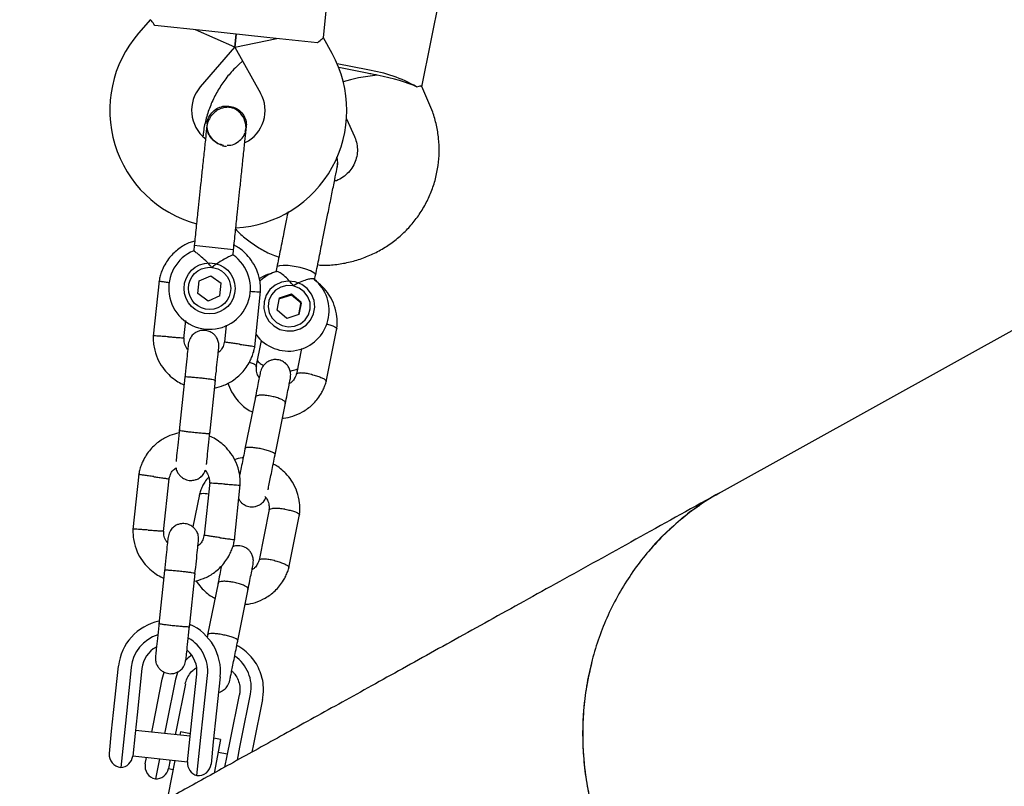
# Model space of a CAD drawing. Units: millimetres. Extents: x -5470 to 5352, y -3372 to 8659.
# Drawn here: x 1779 to 1971, y 4374 to 4524 of the extents above; entities that cross this region are included whole.
import ezdxf

# ---------------------------------------------------------------- set-up
doc = ezdxf.new("R2010")
doc.units = ezdxf.units.MM
doc.layers.add('Toestel 2D', color=7, linetype='Continuous', lineweight=20)

# ---------------------------------------------------------------- blocks, each defined once
blk = doc.blocks.new('BG-9402-RB')
at = {"layer": 'Toestel 2D', "linetype": 'Continuous', "lineweight": 25}
for p, q in [((1837.98, 4520.61), (1841, 4549.39)), ((1857.24, 4511.02), (1862.77, 4538.61)), ((1804.16, 4524.19), (1801.84, 4521.53)), ((1814.99, 4521.96), (1805.05, 4523)), ((1820.69, 4518.82), (1813, 4522.17)), ((1826.92, 4520.7), (1814.99, 4521.96)), ((1820.69, 4518.82), (1820.96, 4521.33)), ((1820.96, 4521.33), (1820.69, 4518.82)), ((1820.69, 4518.82), (1828.91, 4520.5)), ((1836.86, 4519.66), (1826.92, 4520.7)), ((1839.69, 4517.55), (1837.98, 4520.64)), ((1813.92, 4511.03), (1820.69, 4518.82)), ((1820.69, 4518.82), (1825.7, 4509.79)), ((1822.2, 4516.11), (1821.42, 4515.39)), ((1846.69, 4514.34), (1840.68, 4515.54)), ((1846.56, 4513.71), (1840.98, 4514.83)), ((2061.56, 4512.59), (1915.77, 4431.78)), ((1858.64, 4507.93), (1857.22, 4511.08)), ((1842.52, 4504.75), (1844.06, 4501.34)), ((1815.23, 4503.82), (1815.23, 4503.83)), ((1815.23, 4503.82), (1815.23, 4503.83)), ((1822.72, 4502.3), (1822.91, 4503.01)), ((1822.92, 4503.02), (1822.92, 4503.01)), ((1822.92, 4503.02), (1822.92, 4503.01)), ((1812.72, 4479.97), (1812.62, 4478.95)), ((1813.85, 4479.85), (1812.72, 4479.97)), ((1820.41, 4479.16), (1813.85, 4479.85)), ((1820.31, 4478.17), (1820.41, 4479.16)), ((1813.71, 4473.07), (1815.99, 4474.09)), ((1815.99, 4474.09), (1818.01, 4472.62)), ((1828.89, 4475.75), (1828.69, 4474.77)), ((1836.28, 4473.28), (1836.47, 4474.23)), ((1805.84, 4473.07), (1804.7, 4462.28)), ((1813.45, 4470.59), (1813.71, 4473.07)), ((1817.75, 4470.14), (1818.01, 4472.62)), ((1815.48, 4469.12), (1813.45, 4470.59)), ((1817.75, 4470.14), (1815.48, 4469.12)), ((1824.58, 4460.19), (1825.71, 4470.98)), ((1831.74, 4470.32), (1829.38, 4469.54)), ((1829.42, 4469.75), (1831.78, 4470.53)), ((1831.74, 4470.32), (1831.78, 4470.53)), ((1833.62, 4468.7), (1831.74, 4470.32)), ((1831.78, 4470.53), (1833.66, 4468.91)), ((1828.95, 4467.36), (1829.42, 4469.75)), ((1833.19, 4466.52), (1833.66, 4468.91)), ((1833.62, 4468.7), (1833.19, 4466.52)), ((1833.62, 4468.7), (1833.66, 4468.91)), ((1830.83, 4465.75), (1828.95, 4467.36)), ((1833.19, 4466.52), (1830.83, 4465.75)), ((1810.69, 4461.84), (1811.05, 4465.31)), ((1818.99, 4464.39), (1818.64, 4461.11)), ((1838.54, 4453.37), (1840.62, 4463.76)), ((1824.86, 4456.3), (1825.89, 4461.44)), ((1833.72, 4459.87), (1832.71, 4454.83)), ((1810.89, 4454.27), (1809.79, 4443.74)), ((1815.75, 4443.12), (1816.86, 4453.64)), ((1824.68, 4450.37), (1822.65, 4440.24)), ((1828.53, 4439.06), (1830.57, 4449.19)), ((1801.87, 4435.28), (1800.73, 4424.49)), ((1806.72, 4424.05), (1807.8, 4434.36)), ((1815.76, 4433.63), (1814.67, 4423.32)), ((1820.61, 4422.4), (1821.74, 4433.19)), ((1813.73, 4431.29), (1812.46, 4424.95)), ((1827.41, 4428.36), (1825.41, 4418.43)), ((1831.24, 4416.97), (1833.32, 4427.36)), ((1806.92, 4416.47), (1805.81, 4405.95)), ((1811.78, 4405.32), (1812.89, 4415.85)), ((1817.39, 4413.97), (1815.35, 4403.84)), ((1821.24, 4402.66), (1823.27, 4412.79)), ((1815.43, 4404.23), (1815.25, 4403.31)), ((1796.96, 4388.7), (1797.91, 4397.76)), ((1800.4, 4397.5), (1799.45, 4388.44)), ((1802.49, 4397.28), (1801.54, 4388.22)), ((1804.73, 4386.43), (1806.47, 4395.16)), ((1806.47, 4395.16), (1806.86, 4396.53)), ((1809.03, 4395.19), (1807.28, 4386.46)), ((1809.51, 4396.7), (1809.03, 4395.19)), ((1812.28, 4387.09), (1813.23, 4396.15)), ((1814.37, 4386.87), (1815.32, 4395.93)), ((1817.81, 4395.67), (1816.85, 4386.61)), ((1810.99, 4394.26), (1809.24, 4385.53)), ((1819.83, 4383.41), (1821.58, 4392.14)), ((1821.99, 4383.51), (1823.74, 4392.24)), ((1826.08, 4391.23), (1824.33, 4382.5)), ((1796.57, 4385), (1796.96, 4388.7)), ((1799.45, 4388.44), (1799.25, 4386.59)), ((1801.54, 4388.22), (1801.15, 4384.54)), ((1799.25, 4386.59), (1798.34, 4377.91)), ((1804.4, 4384.81), (1804.73, 4386.43)), ((1807.28, 4386.46), (1806.96, 4384.85)), ((1809.24, 4385.53), (1809, 4384.33)), ((1811.89, 4383.41), (1812.28, 4387.09)), ((1814.17, 4385.02), (1814.37, 4386.87)), ((1816.85, 4386.61), (1816.46, 4382.91)), ((1796.12, 4380.66), (1796.57, 4385)), ((1801.15, 4384.54), (1800.69, 4380.14)), ((1811.95, 4384.02), (1801.21, 4385.15)), ((1806.96, 4384.85), (1806.9, 4384.55)), ((1810.03, 4384.9), (1809.9, 4384.24)), ((1812.01, 4384.52), (1810.03, 4384.9)), ((1811.43, 4379.02), (1811.89, 4383.41)), ((1813.26, 4376.34), (1814.17, 4385.02)), ((1817.88, 4383.38), (1816.54, 4383.64)), ((1817.88, 4383.38), (1816.61, 4376.83)), ((1819.18, 4380.21), (1819.83, 4383.41)), ((1821.67, 4381.9), (1821.99, 4383.51)), ((1816.46, 4382.91), (1816.01, 4378.57)), ((1821.16, 4379.36), (1821.67, 4381.9)), ((1824.33, 4382.5), (1824.01, 4380.9)), ((1800.69, 4380.18), (1811.43, 4379.05)), ((1803.16, 4378.63), (1803.41, 4379.89)), ((1805.91, 4379.63), (1805.12, 4375.68)), ((1819.24, 4380.5), (1817.4, 4380.87)), ((1818.74, 4377.99), (1819.18, 4380.21)), ((1808.94, 4379.31), (1807.64, 4372.63)), ((1808.01, 4379.41), (1807.66, 4377.69)), ((1807.67, 4377.72), (1808.6, 4377.54))]:
    blk.add_line(p, q, dxfattribs=at)
at = {"layer": 'Toestel 2D', "linetype": 'Continuous', "lineweight": 25, "flags": 128}
for points in [[(1830.12, 4476.1), (1829.38, 4476.04), (1828.96, 4475.87), (1828.89, 4475.76)], [(1836.47, 4474.23), (1836.45, 4474.37), (1836.13, 4474.68), (1835.47, 4475.03), (1834.55, 4475.37), (1833.43, 4475.67), (1832.25, 4475.91), (1831.1, 4476.06), (1830.12, 4476.1)], [(1827.53, 4471.38), (1826.79, 4470.27), (1826.38, 4469), (1826.34, 4467.67), (1826.66, 4466.38), (1827.33, 4465.21), (1828.3, 4464.26), (1829.48, 4463.6), (1830.81, 4463.28), (1832.17, 4463.32), (1833.46, 4463.71), (1834.6, 4464.43), (1835.49, 4465.43), (1836.07, 4466.63), (1836.3, 4467.94), (1836.16, 4469.26), (1835.66, 4470.51), (1834.83, 4471.57), (1833.75, 4472.38), (1832.48, 4472.88), (1831.12, 4473.03), (1829.78, 4472.81), (1828.56, 4472.25), (1827.53, 4471.38)], [(1832.1, 4472.1), (1830.87, 4472.16), (1829.68, 4471.87), (1828.63, 4471.24), (1827.82, 4470.34), (1827.32, 4469.25), (1827.18, 4468.05), (1827.4, 4466.86), (1827.97, 4465.79), (1828.83, 4464.92), (1829.92, 4464.34), (1831.13, 4464.1), (1832.35, 4464.22), (1833.48, 4464.68), (1834.42, 4465.45), (1835.08, 4466.46), (1835.41, 4467.62), (1835.37, 4468.83), (1834.97, 4469.97), (1834.25, 4470.95), (1833.26, 4471.68), (1832.1, 4472.1)], [(1812.25, 4399.87), (1811.53, 4399.35), (1810.92, 4398.78)]]:
    blk.add_lwpolyline(points, dxfattribs=at)
at = {"layer": 'Toestel 2D', "linetype": 'Continuous', "lineweight": 25}
for radius in [5, 4.13]:
    blk.add_circle((1815.73, 4471.61), radius, dxfattribs=at)
for centre, radius, start, end in [((1819.2, 4506.44), 23, 139, 254.7452), ((1819.58, 4506.4), 23, 273.2514, 29), ((1842.36, 4486.46), 28.22, 60.5736, 81.1674), ((1839.25, 4477.22), 37.21, 77.125, 78.6649), ((1841.21, 4476.83), 37.21, 78.6603, 80.2002), ((1819.2, 4506.44), 7, 139, 231.7375), ((1819.58, 4506.4), 7, 296.3602, 29), ((1820.12, 4513.36), 13.98, 262.4428, 265.5572), ((1815.73, 4471.61), 8, 112.7126, 55.114), ((1831.2, 4467.26), 7.91, 216.3802, 50.8234), ((1807.86, 4396.72), 10, 101.7238, 174), ((1807.86, 4396.72), 10, 354, 66.5327), ((1807.86, 4396.72), 7.5, 107.646, 174), ((1807.86, 4396.72), 7.5, 354, 60.1643), ((1807.86, 4396.72), 5.4, 118.5385, 174), ((1807.86, 4396.72), 5.4, 354, 49.5127), ((1816.53, 4393.63), 7.34, 349.0684, 55.6498), ((1798.6, 4380.4), 2.5, 174, 264), ((1798.2, 4380.41), 2.5, 273.2069, 354), ((1805.61, 4378.13), 2.5, 168.6626, 258.6626), ((1805.21, 4378.18), 2.5, 267.8695, 348.6626), ((1813.92, 4378.75), 2.5, 174, 254.7931), ((1813.52, 4378.83), 2.5, 264, 354)]:
    blk.add_arc(centre, radius, start, end, dxfattribs=at)
for major_axis, ratio, start_param, end_param in [((8.33, 0.95), 0.194307, 1.508435, 2.407191), ((9.58, -1.92), 0.174922, 0.611931, 1.570796)]:
    blk.add_ellipse((1848.19, 4511.64), major_axis=major_axis, ratio=ratio, start_param=start_param, end_param=end_param, dxfattribs=at)
for points, knots in [([(1805.05, 4523), (1804.78, 4523.38), (1804.28, 4524.08), (1804.22, 4524.13), (1804.19, 4524.16)], [0, 0, 0, 0, 0.532321, 1, 1, 1, 1]), ([(1836.86, 4519.66), (1837.2, 4519.97), (1837.84, 4520.55), (1837.91, 4520.59), (1837.94, 4520.61)], [0, 0, 0, 0, 0.532321, 1, 1, 1, 1]), ([(1821.42, 4515.39), (1821.01, 4514.98), (1819.96, 4513.96), (1818.47, 4512.12), (1817.04, 4509.86), (1815.89, 4507.46), (1815.05, 4504.93), (1814.57, 4502.92), (1814.48, 4501.76), (1814.46, 4501.48)], [0, 0, 0, 0, 0.109175, 0.276901, 0.444567, 0.612076, 0.779451, 0.946721, 1, 1, 1, 1]), ([(1856.22, 4511.03), (1856.57, 4511.15), (1857.09, 4511.34), (1857.11, 4511.11), (1857.12, 4511.03)], [0, 0, 0, 0, 0.6680379, 1, 1, 1, 1]), ([(1822.84, 4502.25), (1822.86, 4502.62), (1822.89, 4503.33), (1822.6, 4504.59), (1821.94, 4505.79), (1821.05, 4506.53), (1820.4, 4506.83), (1819.8, 4507.01), (1818.83, 4507.07), (1817.7, 4506.75), (1816.7, 4506.1), (1815.95, 4505.3), (1815.37, 4504.26), (1815.22, 4503.47), (1815.15, 4503.06)], [0, 0, 0, 0, 0.0841843, 0.1642816, 0.301314, 0.3993134, 0.4336215, 0.4631377, 0.5408449, 0.6579731, 0.7331036, 0.8173642, 0.9076886, 1, 1, 1, 1]), ([(1815.24, 4503.82), (1815.24, 4503.84), (1815.21, 4504.29), (1815.57, 4505.15), (1816.3, 4506.23), (1817.39, 4506.98), (1818.5, 4507.31), (1819.21, 4507.28), (1819.48, 4507.27)], [0, 0, 0, 0, 0.009857, 0.223846, 0.437861, 0.651912, 0.865993, 1, 1, 1, 1]), ([(1819.48, 4507.27), (1819.91, 4507.19), (1820.76, 4507.01), (1821.85, 4506.23), (1822.61, 4505.16), (1822.98, 4504.02), (1822.9, 4503.3), (1822.87, 4503.01)], [0, 0, 0, 0, 0.2141378, 0.4282758, 0.6424045, 0.8565091, 1, 1, 1, 1]), ([(1837.01, 4476.19), (1837.41, 4476.17), (1838.72, 4476.1), (1840.93, 4476.31), (1843.58, 4476.82), (1846.15, 4477.65), (1848.61, 4478.76), (1850.91, 4480.16), (1853.03, 4481.81), (1854.94, 4483.69), (1856.6, 4485.79), (1858.01, 4488.06), (1859.13, 4490.48), (1859.96, 4493.01), (1860.48, 4495.62), (1860.68, 4498.27), (1860.58, 4500.93), (1860.15, 4503.56), (1859.49, 4505.9), (1858.89, 4507.32), (1858.64, 4507.93)], [0, 0, 0, 0, 0.026365, 0.084824, 0.143275, 0.201706, 0.260104, 0.31846, 0.376765, 0.435013, 0.493202, 0.551333, 0.609411, 0.667442, 0.725438, 0.783412, 0.841373, 0.899337, 0.957318, 1, 1, 1, 1]), ([(1815.15, 4503.06), (1815.12, 4502.78), (1815.06, 4502.23), (1814.94, 4501.01), (1814.79, 4499.6), (1814.58, 4497.59), (1814.3, 4495), (1814.08, 4492.88), (1813.98, 4491.9)], [0, 0, 0, 0, 0.144924, 0.287668, 0.42595, 0.557867, 0.796833, 1, 1, 1, 1]), ([(1815.28, 4503.81), (1815.25, 4503.67), (1815.14, 4503.1), (1815.39, 4502.08), (1816.02, 4500.93), (1817.03, 4500.09), (1817.89, 4499.66), (1818.38, 4499.65), (1818.43, 4499.64)], [0, 0, 0, 0, 0.074019, 0.298482, 0.522925, 0.747385, 0.971913, 1, 1, 1, 1]), ([(1818.2, 4499.72), (1818.06, 4499.73), (1817.5, 4499.81), (1816.61, 4500.37), (1815.76, 4501.34), (1815.31, 4502.23), (1815.29, 4502.74), (1815.29, 4502.82)], [0, 0, 0, 0, 0.089544, 0.375545, 0.661476, 0.947297, 1, 1, 1, 1]), ([(1819.14, 4499.61), (1819.28, 4499.6), (1819.86, 4499.56), (1820.85, 4499.93), (1821.88, 4500.69), (1822.51, 4501.47), (1822.63, 4501.97), (1822.65, 4502.05)], [0, 0, 0, 0, 0.093129, 0.378004, 0.662809, 0.947505, 1, 1, 1, 1]), ([(1821.67, 4491.09), (1821.77, 4492.07), (1821.99, 4494.2), (1822.26, 4496.78), (1822.47, 4498.79), (1822.62, 4500.2), (1822.75, 4501.42), (1822.81, 4501.97), (1822.84, 4502.25)], [0, 0, 0, 0, 0.2031666, 0.442133, 0.5740496, 0.7123323, 0.8550763, 1, 1, 1, 1]), ([(1844.06, 4501.34), (1844.12, 4501.19), (1844.37, 4500.6), (1844.63, 4499.51), (1844.66, 4498.11), (1844.38, 4496.73), (1843.8, 4495.43), (1842.94, 4494.28), (1841.83, 4493.35), (1840.88, 4492.77), (1840.27, 4492.6), (1840.15, 4492.57)], [0, 0, 0, 0, 0.046539, 0.176185, 0.307306, 0.440193, 0.573859, 0.706566, 0.837351, 0.965877, 1, 1, 1, 1]), ([(1838.88, 4486.23), (1839.09, 4487.3), (1839.53, 4489.52), (1840.09, 4492.23), (1840.57, 4494.84), (1840.58, 4494.28), (1840.82, 4496.33), (1840.75, 4496.97), (1840.62, 4497.28), (1840.62, 4497.3)], [0, 0, 0, 0, 0.205387, 0.426603, 0.654621, 0.878643, 0.938158, 0.995678, 1, 1, 1, 1]), ([(1840.54, 4497.07), (1840.64, 4496.73), (1840.83, 4496.11), (1840.69, 4495.48), (1840.62, 4495.19)], [0, 0, 0, 0, 0.5493179, 1, 1, 1, 1]), ([(1831.08, 4486.68), (1830.98, 4486.18), (1830.71, 4484.83), (1830.44, 4483.46), (1830.26, 4482.6)], [0, 0, 0, 0, 0.368279, 1, 1, 1, 1]), ([(1820.83, 4483.17), (1820.93, 4483.07), (1821.62, 4482.3), (1823.12, 4481.06), (1825.33, 4479.53), (1827.36, 4478.43), (1828.68, 4477.94), (1829.15, 4477.77)], [0, 0, 0, 0, 0.042046, 0.310754, 0.579726, 0.848947, 1, 1, 1, 1]), ([(1812.82, 4480.87), (1812.51, 4480.79), (1811.49, 4480.52), (1809.85, 4479.55), (1808, 4477.91), (1806.87, 4476.18), (1806.27, 4474.75), (1805.99, 4473.83), (1805.87, 4473.19), (1805.81, 4472.88)], [0, 0, 0, 0, 0.084083, 0.282043, 0.501479, 0.742359, 0.82767, 0.915382, 1, 1, 1, 1]), ([(1825.7, 4470.8), (1825.71, 4471.18), (1825.72, 4471.98), (1825.52, 4473.52), (1824.98, 4475.31), (1823.96, 4477.11), (1822.76, 4478.5), (1821.61, 4479.48), (1820.83, 4479.92), (1820.51, 4480.1)], [0, 0, 0, 0, 0.102295, 0.211765, 0.415025, 0.597902, 0.760373, 0.902416, 1, 1, 1, 1]), ([(1816.16, 4475.72), (1816.16, 4475.72), (1816.03, 4475.88), (1815.56, 4476.43), (1814.69, 4477.3), (1813.95, 4477.93), (1813.39, 4478.39), (1812.98, 4478.71), (1812.64, 4478.96), (1812.65, 4478.95), (1812.66, 4478.95)], [0, 0, 0, 0, 0.001813, 0.090037, 0.316653, 0.544472, 0.565773, 0.735466, 0.898811, 1, 1, 1, 1]), ([(1820.3, 4478.17), (1820.27, 4478.15), (1820.2, 4478.12), (1819.65, 4477.86), (1818.83, 4477.45), (1817.73, 4476.83), (1816.8, 4476.22), (1816.28, 4475.81), (1816.17, 4475.72), (1816.16, 4475.72)], [0, 0, 0, 0, 0.165686, 0.334458, 0.510416, 0.707698, 0.937122, 0.998182, 1, 1, 1, 1]), ([(1827.84, 4474.5), (1827.75, 4474.48), (1826.98, 4474.32), (1826.14, 4473.98), (1825.52, 4473.51), (1825.45, 4473.46)], [0, 0, 0, 0, 0.101771, 0.908701, 1, 1, 1, 1]), ([(1828.8, 4474.87), (1828.68, 4474.84), (1828.03, 4474.7), (1826.98, 4474.12), (1826.01, 4473.5), (1825.61, 4473.05), (1825.57, 4473)], [0, 0, 0, 0, 0.101409, 0.522226, 0.942565, 1, 1, 1, 1]), ([(1832.1, 4472.1), (1832.1, 4472.1), (1831.98, 4472.27), (1831.56, 4472.85), (1830.76, 4473.72), (1830.06, 4474.29), (1829.51, 4474.66), (1829.09, 4474.89), (1828.89, 4474.89), (1828.8, 4474.89)], [0, 0, 0, 0, 0.00203, 0.100828, 0.354603, 0.609727, 0.63358, 0.823611, 1, 1, 1, 1]), ([(1807.9, 4472.71), (1807.86, 4472.72), (1807.49, 4472.77), (1806.88, 4472.86), (1806.21, 4472.95), (1805.91, 4473), (1805.83, 4473.01), (1805.84, 4473.01), (1805.84, 4473.01)], [0, 0, 0, 0, 0.032179, 0.299749, 0.567286, 0.834771, 0.96705, 1, 1, 1, 1]), ([(1836.19, 4473.39), (1836.18, 4473.41), (1836.13, 4473.5), (1835.68, 4473.5), (1834.87, 4473.36), (1833.75, 4472.99), (1832.78, 4472.52), (1832.22, 4472.18), (1832.1, 4472.1), (1832.1, 4472.1)], [0, 0, 0, 0, 0.068492, 0.256925, 0.453382, 0.673647, 0.929797, 0.997971, 1, 1, 1, 1]), ([(1840.59, 4463.59), (1840.64, 4463.99), (1840.72, 4464.8), (1840.65, 4466.39), (1840.23, 4468.22), (1839.35, 4470.06), (1838.31, 4471.46), (1837.28, 4472.49), (1836.57, 4472.98), (1836.26, 4473.2)], [0, 0, 0, 0, 0.1079324, 0.2217266, 0.4295947, 0.6117414, 0.7681629, 0.8989939, 1, 1, 1, 1]), ([(1823.63, 4471.06), (1823.67, 4471.06), (1824.03, 4471.03), (1824.64, 4470.99), (1825.32, 4470.95), (1825.62, 4470.93), (1825.71, 4470.92), (1825.7, 4470.92), (1825.7, 4470.92)], [0, 0, 0, 0, 0.029919, 0.298113, 0.566275, 0.834385, 0.966973, 1, 1, 1, 1]), ([(1838.65, 4464.63), (1838.69, 4464.63), (1839.06, 4464.55), (1839.66, 4464.36), (1840.3, 4464.1), (1840.56, 4463.88), (1840.62, 4463.75), (1840.6, 4463.71), (1840.6, 4463.7)], [0, 0, 0, 0, 0.035822, 0.302385, 0.568914, 0.835393, 0.967174, 1, 1, 1, 1]), ([(1804.71, 4462.47), (1804.71, 4462.08), (1804.69, 4461.29), (1804.89, 4459.74), (1805.44, 4457.95), (1806.46, 4456.16), (1807.65, 4454.76), (1808.89, 4453.75), (1809.91, 4453.11), (1810.53, 4452.84), (1810.73, 4452.76)], [0, 0, 0, 0, 0.094528, 0.195688, 0.383516, 0.552509, 0.702645, 0.833905, 0.946271, 1, 1, 1, 1]), ([(1807.7, 4462.14), (1807.69, 4462.14), (1807.34, 4462.17), (1806.66, 4462.21), (1805.77, 4462.27), (1805.09, 4462.32), (1804.79, 4462.34), (1804.7, 4462.35), (1804.72, 4462.35), (1804.72, 4462.35)], [0, 0, 0, 0, 0.008575, 0.223298, 0.438019, 0.652713, 0.867367, 0.973519, 1, 1, 1, 1]), ([(1817.54, 4460.1), (1817.54, 4460.42), (1817.55, 4461.02), (1817.24, 4461.81), (1816.84, 4462.39), (1816.33, 4462.86), (1815.78, 4463.17), (1815.18, 4463.36), (1814.53, 4463.44), (1813.83, 4463.35), (1813.1, 4463.07), (1812.44, 4462.6), (1811.81, 4461.81), (1811.65, 4461.1), (1811.57, 4460.72)], [0, 0, 0, 0, 0.101895, 0.190609, 0.264804, 0.325235, 0.411571, 0.465521, 0.524723, 0.618755, 0.686668, 0.772356, 0.877462, 1, 1, 1, 1]), ([(1807.7, 4462.14), (1807.72, 4462.14), (1808.07, 4462.12), (1808.75, 4462.07), (1809.64, 4462.01), (1810.32, 4461.97), (1810.62, 4461.95), (1810.71, 4461.94), (1810.69, 4461.94), (1810.69, 4461.94)], [0, 0, 0, 0, 0.008578, 0.223386, 0.438195, 0.652991, 0.867739, 0.973924, 1, 1, 1, 1]), ([(1811.46, 4459.63), (1811.34, 4459.79), (1811.01, 4460.25), (1810.74, 4461.05), (1810.74, 4461.68), (1810.74, 4461.95)], [0, 0, 0, 0, 0.241277, 0.678734, 1, 1, 1, 1]), ([(1811.57, 4460.71), (1811.56, 4460.62), (1811.54, 4460.45), (1811.38, 4458.95), (1811.16, 4456.77), (1810.97, 4455.01), (1810.88, 4454.12)], [0, 0, 0, 0, 0.2436483, 0.4957527, 0.747857, 1, 1, 1, 1]), ([(1816.7, 4452.13), (1817.31, 4452.28), (1818.64, 4452.62), (1820.57, 4453.7), (1822.42, 4455.35), (1823.55, 4457.09), (1824.14, 4458.52), (1824.43, 4459.44), (1824.55, 4460.07), (1824.61, 4460.38)], [0, 0, 0, 0, 0.154699, 0.337396, 0.539914, 0.762222, 0.840956, 0.921905, 1, 1, 1, 1]), ([(1818.67, 4461.26), (1818.58, 4460.92), (1818.42, 4460.28), (1817.99, 4459.5), (1817.59, 4459.19), (1817.43, 4459.07)], [0, 0, 0, 0, 0.413971, 0.768586, 1, 1, 1, 1]), ([(1821.61, 4460.68), (1821.6, 4460.68), (1821.58, 4460.69), (1821.51, 4460.7), (1821.3, 4460.73), (1820.78, 4460.8), (1820.01, 4460.91), (1819.25, 4461.02), (1818.77, 4461.09), (1818.62, 4461.11), (1818.64, 4461.11), (1818.64, 4461.11)], [0, 0, 0, 0, 0.0085752, 0.0150654, 0.0410309, 0.145218, 0.3557723, 0.5704959, 0.7851847, 0.9998128, 1, 1, 1, 1]), ([(1821.61, 4460.68), (1821.63, 4460.68), (1821.65, 4460.68), (1821.71, 4460.67), (1821.93, 4460.64), (1822.45, 4460.56), (1823.22, 4460.45), (1823.98, 4460.34), (1824.46, 4460.27), (1824.61, 4460.25), (1824.58, 4460.26), (1824.58, 4460.26)], [0, 0, 0, 0, 0.008574, 0.015064, 0.041026, 0.1452, 0.355729, 0.570407, 0.785048, 0.999648, 1, 1, 1, 1]), ([(1816.84, 4453.49), (1816.94, 4454.38), (1817.12, 4456.15), (1817.35, 4458.33), (1817.51, 4459.82), (1817.53, 4459.99), (1817.54, 4460.08)], [0, 0, 0, 0, 0.252143, 0.504247, 0.756352, 1, 1, 1, 1]), ([(1823.46, 4457.18), (1823.61, 4457.14), (1824.05, 4457.02), (1824.56, 4456.79), (1824.83, 4456.58), (1824.89, 4456.46), (1824.88, 4456.42), (1824.88, 4456.42)], [0, 0, 0, 0, 0.169282, 0.498834, 0.828313, 0.991229, 1, 1, 1, 1]), ([(1825.08, 4457.42), (1825.31, 4457.21), (1825.68, 4456.85), (1826.14, 4456.62), (1826.32, 4456.53)], [0, 0, 0, 0, 0.611377, 1, 1, 1, 1]), ([(1831.54, 4454.02), (1831.57, 4454.35), (1831.64, 4454.97), (1831.41, 4455.81), (1831.07, 4456.44), (1830.61, 4456.96), (1830.11, 4457.33), (1829.5, 4457.58), (1828.86, 4457.71), (1828.17, 4457.69), (1827.41, 4457.46), (1826.7, 4457.03), (1826, 4456.29), (1825.77, 4455.58), (1825.65, 4455.2)], [0, 0, 0, 0, 0.101721, 0.191199, 0.26673, 0.328538, 0.415863, 0.467843, 0.526392, 0.621971, 0.690565, 0.776205, 0.880071, 1, 1, 1, 1]), ([(1825.65, 4455.2), (1825.62, 4455.05), (1825.56, 4454.74), (1825.33, 4453.6), (1825.03, 4452.09), (1824.78, 4450.85), (1824.66, 4450.23)], [0, 0, 0, 0, 0.249989, 0.499979, 0.749968, 1, 1, 1, 1]), ([(1825.43, 4454.11), (1825.33, 4454.3), (1825.04, 4454.78), (1824.84, 4455.58), (1824.9, 4456.17), (1824.92, 4456.42)], [0, 0, 0, 0, 0.264225, 0.688172, 1, 1, 1, 1]), ([(1832.76, 4454.98), (1832.64, 4454.67), (1832.43, 4454.08), (1831.94, 4453.38), (1831.51, 4453.11), (1831.33, 4453)], [0, 0, 0, 0, 0.406541, 0.753241, 1, 1, 1, 1]), ([(1831.45, 4455.5), (1831.59, 4455.51), (1832.1, 4455.54), (1832.57, 4455.72), (1832.92, 4455.85)], [0, 0, 0, 0, 0.282773, 1, 1, 1, 1]), ([(1835.75, 4454.76), (1835.74, 4454.76), (1835.72, 4454.76), (1835.66, 4454.78), (1835.45, 4454.83), (1834.93, 4454.93), (1834.16, 4455.05), (1833.39, 4455.08), (1832.86, 4455.02), (1832.77, 4454.9), (1832.72, 4454.84)], [0, 0, 0, 0, 0.008683, 0.015254, 0.041545, 0.147037, 0.360228, 0.577641, 0.795018, 1, 1, 1, 1]), ([(1835.75, 4454.76), (1835.77, 4454.75), (1835.79, 4454.75), (1835.85, 4454.73), (1836.06, 4454.68), (1836.57, 4454.54), (1837.32, 4454.29), (1838.03, 4453.97), (1838.47, 4453.67), (1838.59, 4453.49), (1838.54, 4453.42), (1838.54, 4453.42)], [0, 0, 0, 0, 0.008485, 0.014907, 0.040599, 0.143689, 0.352026, 0.564469, 0.776876, 0.989242, 1, 1, 1, 1]), ([(1816.86, 4453.64), (1816.86, 4453.64), (1816.86, 4453.65), (1816.73, 4453.69), (1816.23, 4453.78), (1815.46, 4453.88), (1814.67, 4453.98), (1814.01, 4454.05), (1813.51, 4454.1), (1812.86, 4454.17), (1812.1, 4454.23), (1811.38, 4454.28), (1810.98, 4454.29), (1810.89, 4454.28), (1810.89, 4454.27), (1810.89, 4454.27)], [0, 0, 0, 0, 0.0042865, 0.1116213, 0.2189554, 0.3262763, 0.4335768, 0.4866395, 0.5396978, 0.5927561, 0.7000285, 0.8073133, 0.9146378, 0.9957135, 1, 1, 1, 1]), ([(1819.36, 4453.13), (1819.38, 4453.01), (1819.55, 4452.24), (1820.23, 4451.01), (1821.24, 4449.59), (1822.35, 4448.55), (1823.26, 4447.8), (1823.89, 4447.54), (1824.1, 4447.45)], [0, 0, 0, 0, 0.047391, 0.313817, 0.542615, 0.733981, 0.910075, 1, 1, 1, 1]), ([(1829.97, 4446.21), (1830.04, 4446.21), (1830.73, 4446.24), (1832.09, 4446.6), (1834.04, 4447.42), (1835.96, 4448.86), (1837.23, 4450.42), (1837.94, 4451.75), (1838.32, 4452.63), (1838.49, 4453.24), (1838.58, 4453.54)], [0, 0, 0, 0, 0.018119, 0.169976, 0.344516, 0.54177, 0.761721, 0.840308, 0.921428, 1, 1, 1, 1]), ([(1830.54, 4449.06), (1830.66, 4449.68), (1830.91, 4450.91), (1831.22, 4452.42), (1831.44, 4453.56), (1831.5, 4453.87), (1831.54, 4454.02)], [0, 0, 0, 0, 0.250032, 0.500021, 0.750011, 1, 1, 1, 1]), ([(1830.57, 4449.19), (1830.57, 4449.19), (1830.58, 4449.28), (1830.49, 4449.47), (1830.04, 4449.79), (1829.31, 4450.11), (1828.54, 4450.34), (1827.9, 4450.49), (1827.4, 4450.59), (1826.75, 4450.68), (1825.98, 4450.74), (1825.25, 4450.7), (1824.81, 4450.57), (1824.7, 4450.44), (1824.68, 4450.37), (1824.68, 4450.37)], [0, 0, 0, 0, 0.004287, 0.111621, 0.218955, 0.326276, 0.433577, 0.48664, 0.539698, 0.592756, 0.700028, 0.807313, 0.914638, 0.995713, 1, 1, 1, 1]), ([(1809.74, 4443.35), (1809.14, 4443.19), (1807.81, 4442.86), (1805.88, 4441.77), (1804.03, 4440.12), (1802.9, 4438.39), (1802.3, 4436.96), (1802.01, 4436.04), (1801.9, 4435.4), (1801.84, 4435.09)], [0, 0, 0, 0, 0.154701, 0.337398, 0.539915, 0.762223, 0.840957, 0.921906, 1, 1, 1, 1]), ([(1809.83, 4444.15), (1809.73, 4443.26), (1809.55, 4441.48), (1809.32, 4439.3), (1809.18, 4438), (1809.16, 4437.81), (1809.16, 4437.78)], [0, 0, 0, 0, 0.309327, 0.618477, 0.927626, 1, 1, 1, 1]), ([(1815.76, 4443.2), (1815.76, 4443.2), (1815.76, 4443.18), (1815.63, 4443.17), (1815.12, 4443.19), (1814.34, 4443.25), (1813.55, 4443.32), (1812.89, 4443.39), (1812.39, 4443.44), (1811.74, 4443.51), (1810.98, 4443.61), (1810.27, 4443.71), (1809.88, 4443.78), (1809.79, 4443.81), (1809.79, 4443.82), (1809.79, 4443.82)], [0, 0, 0, 0, 0.004286, 0.111621, 0.218955, 0.326276, 0.433577, 0.48664, 0.539698, 0.592756, 0.700028, 0.807313, 0.914638, 0.995714, 1, 1, 1, 1]), ([(1815.13, 4437.15), (1815.13, 4437.19), (1815.15, 4437.37), (1815.29, 4438.67), (1815.51, 4440.85), (1815.7, 4442.63), (1815.8, 4443.52)], [0, 0, 0, 0, 0.072374, 0.381523, 0.690672, 1, 1, 1, 1]), ([(1821.73, 4433.01), (1821.74, 4433.39), (1821.75, 4434.18), (1821.55, 4435.73), (1821.01, 4437.52), (1819.99, 4439.32), (1818.79, 4440.71), (1817.56, 4441.72), (1816.53, 4442.37), (1815.91, 4442.63), (1815.71, 4442.71)], [0, 0, 0, 0, 0.0945285, 0.1956883, 0.3835164, 0.5525098, 0.7026461, 0.8339058, 0.9462715, 1, 1, 1, 1]), ([(1822.73, 4440.63), (1822.62, 4440.08), (1822.4, 4438.99), (1822.08, 4437.36), (1821.8, 4436.01), (1821.67, 4435.32), (1821.61, 4435.05)], [0, 0, 0, 0, 0.275777, 0.551388, 0.826998, 1, 1, 1, 1]), ([(1828.55, 4439.13), (1828.55, 4439.14), (1828.56, 4439.2), (1828.46, 4439.34), (1827.99, 4439.6), (1827.26, 4439.87), (1826.49, 4440.08), (1825.84, 4440.22), (1825.35, 4440.32), (1824.7, 4440.42), (1823.93, 4440.51), (1823.2, 4440.52), (1822.78, 4440.45), (1822.68, 4440.36), (1822.67, 4440.32), (1822.67, 4440.31)], [0, 0, 0, 0, 0.004286, 0.111621, 0.218955, 0.326276, 0.433577, 0.48664, 0.539698, 0.592756, 0.700028, 0.807313, 0.914638, 0.995714, 1, 1, 1, 1]), ([(1827.17, 4432.23), (1827.17, 4432.27), (1827.23, 4432.54), (1827.39, 4433.36), (1827.65, 4434.65), (1827.96, 4436.18), (1828.29, 4437.81), (1828.5, 4438.9), (1828.61, 4439.45)], [0, 0, 0, 0, 0.033732, 0.226962, 0.420192, 0.613423, 0.806653, 1, 1, 1, 1]), ([(1822.29, 4438.45), (1822.22, 4438.45), (1821.64, 4438.43), (1821.08, 4438.26), (1820.59, 4438.11)], [0, 0, 0, 0, 0.1258978, 1, 1, 1, 1]), ([(1807.77, 4434.21), (1807.86, 4434.55), (1808.02, 4435.2), (1808.49, 4436.02), (1808.95, 4436.37), (1809.16, 4436.53)], [0, 0, 0, 0, 0.384859, 0.714535, 1, 1, 1, 1]), ([(1809.16, 4436.53), (1809.16, 4436.49), (1809.18, 4436.17), (1809.42, 4435.66), (1809.81, 4435.08), (1810.32, 4434.6), (1810.88, 4434.29), (1811.48, 4434.1), (1812.12, 4434.02), (1812.82, 4434.11), (1813.55, 4434.39), (1814.21, 4434.87), (1814.71, 4435.44), (1814.83, 4435.9), (1814.86, 4436.03)], [0, 0, 0, 0, 0.015523, 0.122186, 0.21139, 0.284047, 0.387849, 0.452713, 0.523892, 0.636947, 0.718599, 0.821622, 0.947992, 1, 1, 1, 1]), ([(1814.86, 4436.03), (1815.03, 4435.81), (1815.4, 4435.29), (1815.71, 4434.42), (1815.71, 4433.79), (1815.71, 4433.53)], [0, 0, 0, 0, 0.304196, 0.705375, 1, 1, 1, 1]), ([(1833.3, 4427.19), (1833.34, 4427.59), (1833.43, 4428.4), (1833.35, 4429.99), (1832.93, 4431.82), (1832.05, 4433.66), (1831.02, 4435.07), (1829.92, 4436.12), (1829, 4436.86), (1828.38, 4437.13), (1828.17, 4437.22)], [0, 0, 0, 0, 0.0998577, 0.2051387, 0.3974556, 0.5659755, 0.7106948, 0.8317379, 0.9431215, 1, 1, 1, 1]), ([(1804.83, 4434.79), (1804.82, 4434.79), (1804.47, 4434.84), (1803.79, 4434.94), (1802.91, 4435.07), (1802.24, 4435.16), (1801.94, 4435.21), (1801.85, 4435.22), (1801.87, 4435.22), (1801.87, 4435.22)], [0, 0, 0, 0, 0.008575, 0.223306, 0.438036, 0.652739, 0.867401, 0.973557, 1, 1, 1, 1]), ([(1804.83, 4434.79), (1804.84, 4434.79), (1805.19, 4434.74), (1805.87, 4434.64), (1806.75, 4434.52), (1807.42, 4434.42), (1807.72, 4434.38), (1807.81, 4434.36), (1807.79, 4434.37), (1807.79, 4434.37)], [0, 0, 0, 0, 0.008575, 0.223309, 0.438042, 0.652763, 0.867436, 0.973585, 1, 1, 1, 1]), ([(1815.55, 4434.68), (1815.28, 4434.38), (1814.79, 4433.84), (1814.32, 4432.91), (1813.95, 4432.03), (1813.77, 4431.42), (1813.68, 4431.12)], [0, 0, 0, 0, 0.298153, 0.529631, 0.768568, 1, 1, 1, 1]), ([(1818.74, 4433.33), (1818.73, 4433.33), (1818.38, 4433.36), (1817.69, 4433.4), (1816.8, 4433.46), (1816.13, 4433.5), (1815.83, 4433.52), (1815.74, 4433.53), (1815.75, 4433.53), (1815.75, 4433.53)], [0, 0, 0, 0, 0.008575, 0.223309, 0.438042, 0.652763, 0.867436, 0.973585, 1, 1, 1, 1]), ([(1915.77, 4431.78), (1910.48, 4428.84), (1899.88, 4422.97), (1885.01, 4414.73), (1871.08, 4407), (1858, 4399.75), (1845.87, 4393.03), (1834.7, 4386.84), (1824.47, 4381.17), (1815.11, 4375.98), (1806.57, 4371.25), (1798.88, 4366.98), (1792.05, 4363.2), (1786.13, 4359.92), (1781.13, 4357.15), (1777.09, 4354.9), (1773.95, 4353.17), (1771.7, 4351.91), (1770.38, 4351.19), (1770.19, 4351.08), (1770.1, 4351.03)], [0, 0, 0, 0, 0.05598, 0.112037, 0.168002, 0.223989, 0.279999, 0.335002, 0.39, 0.444999, 0.5, 0.556001, 0.612, 0.667998, 0.724002, 0.780011, 0.834996, 0.889963, 0.945023, 1, 1, 1, 1]), ([(1815.52, 4431.39), (1815.3, 4431.42), (1814.77, 4431.49), (1814.16, 4431.47), (1813.83, 4431.38), (1813.72, 4431.28), (1813.72, 4431.24), (1813.72, 4431.23)], [0, 0, 0, 0, 0.219686, 0.517811, 0.81588, 0.963282, 1, 1, 1, 1]), ([(1818.74, 4433.33), (1818.75, 4433.33), (1819.1, 4433.31), (1819.79, 4433.26), (1820.68, 4433.2), (1821.35, 4433.15), (1821.65, 4433.13), (1821.74, 4433.13), (1821.73, 4433.13), (1821.73, 4433.13)], [0, 0, 0, 0, 0.008575, 0.223306, 0.438036, 0.652739, 0.867401, 0.973557, 1, 1, 1, 1]), ([(1915.78, 4431.76), (1914.63, 4431.1), (1912.18, 4429.68), (1908.66, 4427.09), (1905.19, 4424.07), (1902, 4420.75), (1899.14, 4417.18), (1896.6, 4413.37), (1894.36, 4409.3), (1892.47, 4405.03), (1890.96, 4400.63), (1889.82, 4396.11), (1889.05, 4391.43), (1888.68, 4386.69), (1888.69, 4381.96), (1889.08, 4377.22), (1889.87, 4372.48), (1891.05, 4367.8), (1892.59, 4363.26), (1894.47, 4358.84), (1896.74, 4354.55), (1899.34, 4350.46), (1902.23, 4346.63), (1905.4, 4343.04), (1908.88, 4339.7), (1912.61, 4336.65), (1916.53, 4333.96), (1920.63, 4331.61), (1924.94, 4329.58), (1929.39, 4327.94), (1933.88, 4326.7), (1938.44, 4325.85), (1943.08, 4325.38), (1947.72, 4325.32), (1952.29, 4325.66), (1956.79, 4326.4), (1961.25, 4327.53), (1965.56, 4329.07), (1968.88, 4330.52), (1970.67, 4331.56), (1971.16, 4331.85)], [0, 0, 0, 0, 0.023489, 0.04996, 0.077198, 0.104437, 0.130869, 0.157301, 0.184501, 0.211701, 0.238132, 0.264562, 0.291762, 0.318963, 0.345406, 0.371849, 0.399062, 0.426277, 0.452752, 0.479227, 0.506473, 0.533719, 0.560199, 0.586678, 0.613924, 0.64117, 0.667688, 0.694207, 0.721496, 0.748784, 0.77524, 0.801697, 0.828918, 0.856138, 0.882574, 0.90901, 0.936213, 0.963417, 0.989851, 1, 1, 1, 1]), ([(1821.45, 4430.43), (1821.5, 4430.33), (1821.65, 4430.05), (1822.04, 4429.62), (1822.54, 4429.25), (1823.15, 4429), (1823.79, 4428.86), (1824.48, 4428.89), (1825.23, 4429.12), (1825.94, 4429.55), (1826.51, 4430.11), (1826.68, 4430.58), (1826.73, 4430.73)], [0, 0, 0, 0, 0.054548, 0.142809, 0.26751, 0.341737, 0.425346, 0.561833, 0.659786, 0.782079, 0.9304, 1, 1, 1, 1]), ([(1826.56, 4430.95), (1826.61, 4430.9), (1826.86, 4430.62), (1827.17, 4429.96), (1827.43, 4429.09), (1827.37, 4428.5), (1827.34, 4428.24)], [0, 0, 0, 0, 0.065889, 0.385168, 0.739198, 1, 1, 1, 1]), ([(1830.47, 4428.41), (1830.46, 4428.42), (1830.12, 4428.47), (1829.43, 4428.56), (1828.53, 4428.59), (1827.83, 4428.54), (1827.5, 4428.42), (1827.39, 4428.32), (1827.39, 4428.27), (1827.39, 4428.26)], [0, 0, 0, 0, 0.008575, 0.223309, 0.438042, 0.652763, 0.867436, 0.973585, 1, 1, 1, 1]), ([(1830.47, 4428.41), (1830.49, 4428.41), (1830.83, 4428.35), (1831.51, 4428.22), (1832.36, 4427.97), (1833, 4427.7), (1833.26, 4427.48), (1833.33, 4427.35), (1833.31, 4427.31), (1833.3, 4427.3)], [0, 0, 0, 0, 0.0085754, 0.2233063, 0.4380357, 0.6527388, 0.867401, 0.9735567, 1, 1, 1, 1]), ([(1911.55, 4429.12), (1911.39, 4429.02), (1909.5, 4427.85), (1906.3, 4425.03), (1903.12, 4422.11), (1901.73, 4420.29), (1901.58, 4420.1)], [0, 0, 0, 0, 0.042427, 0.494981, 0.946117, 1, 1, 1, 1]), ([(1800.74, 4424.67), (1800.74, 4424.29), (1800.72, 4423.5), (1800.92, 4421.95), (1801.47, 4420.16), (1802.49, 4418.36), (1803.68, 4416.97), (1804.91, 4415.96), (1805.94, 4415.31), (1806.56, 4415.05), (1806.76, 4414.97)], [0, 0, 0, 0, 0.094528, 0.195688, 0.383516, 0.552509, 0.702645, 0.833905, 0.946271, 1, 1, 1, 1]), ([(1803.73, 4424.35), (1803.72, 4424.35), (1803.37, 4424.38), (1802.68, 4424.42), (1801.8, 4424.48), (1801.12, 4424.53), (1800.82, 4424.55), (1800.73, 4424.55), (1800.74, 4424.55), (1800.75, 4424.55)], [0, 0, 0, 0, 0.008575, 0.223298, 0.438019, 0.652713, 0.867367, 0.973519, 1, 1, 1, 1]), ([(1803.73, 4424.35), (1803.75, 4424.35), (1804.09, 4424.33), (1804.78, 4424.28), (1805.67, 4424.22), (1806.35, 4424.18), (1806.65, 4424.16), (1806.73, 4424.15), (1806.72, 4424.15), (1806.72, 4424.15)], [0, 0, 0, 0, 0.008578, 0.223386, 0.438195, 0.652991, 0.867739, 0.973924, 1, 1, 1, 1]), ([(1807.48, 4421.84), (1807.37, 4422), (1807.04, 4422.46), (1806.76, 4423.26), (1806.77, 4423.89), (1806.77, 4424.15)], [0, 0, 0, 0, 0.241277, 0.678734, 1, 1, 1, 1]), ([(1813.57, 4422.3), (1813.57, 4422.63), (1813.58, 4423.23), (1813.27, 4424.02), (1812.87, 4424.59), (1812.36, 4425.07), (1811.81, 4425.38), (1811.21, 4425.57), (1810.56, 4425.65), (1809.86, 4425.56), (1809.13, 4425.28), (1808.47, 4424.8), (1807.84, 4424.02), (1807.68, 4423.31), (1807.6, 4422.93)], [0, 0, 0, 0, 0.101895, 0.190609, 0.264804, 0.325235, 0.411571, 0.465521, 0.524723, 0.618755, 0.686668, 0.772356, 0.877462, 1, 1, 1, 1]), ([(1807.6, 4422.92), (1807.59, 4422.83), (1807.57, 4422.65), (1807.41, 4421.16), (1807.18, 4418.98), (1807, 4417.21), (1806.9, 4416.33)], [0, 0, 0, 0, 0.2436483, 0.4957527, 0.747857, 1, 1, 1, 1]), ([(1812.73, 4414.33), (1813.34, 4414.49), (1814.67, 4414.83), (1816.6, 4415.91), (1818.44, 4417.56), (1819.57, 4419.3), (1820.17, 4420.72), (1820.46, 4421.65), (1820.58, 4422.28), (1820.64, 4422.59)], [0, 0, 0, 0, 0.154699, 0.337396, 0.539914, 0.762222, 0.840956, 0.921905, 1, 1, 1, 1]), ([(1812.87, 4415.7), (1812.96, 4416.59), (1813.15, 4418.35), (1813.38, 4420.53), (1813.54, 4422.03), (1813.55, 4422.2), (1813.56, 4422.29)], [0, 0, 0, 0, 0.252143, 0.504247, 0.756352, 1, 1, 1, 1]), ([(1814.7, 4423.47), (1814.61, 4423.13), (1814.45, 4422.49), (1814.01, 4421.7), (1813.59, 4421.38), (1813.42, 4421.25)], [0, 0, 0, 0, 0.406322, 0.754386, 1, 1, 1, 1]), ([(1817.64, 4422.89), (1817.63, 4422.89), (1817.61, 4422.89), (1817.54, 4422.9), (1817.33, 4422.93), (1816.81, 4423.01), (1816.03, 4423.12), (1815.28, 4423.23), (1814.8, 4423.3), (1814.64, 4423.32), (1814.67, 4423.32), (1814.67, 4423.32)], [0, 0, 0, 0, 0.0085752, 0.0150654, 0.0410309, 0.145218, 0.3557723, 0.5704959, 0.7851847, 0.9998128, 1, 1, 1, 1]), ([(1817.64, 4422.89), (1817.66, 4422.89), (1817.68, 4422.88), (1817.74, 4422.87), (1817.95, 4422.84), (1818.48, 4422.77), (1819.25, 4422.66), (1820.01, 4422.55), (1820.49, 4422.48), (1820.64, 4422.46), (1820.61, 4422.47), (1820.61, 4422.47)], [0, 0, 0, 0, 0.008574, 0.015064, 0.041026, 0.1452, 0.355729, 0.570407, 0.785048, 0.999648, 1, 1, 1, 1]), ([(1824.24, 4417.62), (1824.27, 4417.95), (1824.34, 4418.58), (1824.11, 4419.41), (1823.77, 4420.04), (1823.31, 4420.56), (1822.81, 4420.93), (1822.2, 4421.18), (1821.56, 4421.31), (1820.9, 4421.3), (1820.44, 4421.14), (1820.26, 4421.08)], [0, 0, 0, 0, 0.1493874, 0.2807953, 0.3917213, 0.4824921, 0.6107393, 0.6870768, 0.7730626, 0.9134301, 1, 1, 1, 1]), ([(1825.46, 4418.59), (1825.34, 4418.27), (1825.13, 4417.68), (1824.64, 4416.98), (1824.21, 4416.71), (1824.03, 4416.6)], [0, 0, 0, 0, 0.4065413, 0.7532412, 1, 1, 1, 1]), ([(1828.46, 4418.36), (1828.44, 4418.36), (1828.42, 4418.36), (1828.36, 4418.38), (1828.15, 4418.43), (1827.63, 4418.53), (1826.86, 4418.65), (1826.09, 4418.68), (1825.56, 4418.62), (1825.47, 4418.5), (1825.42, 4418.44)], [0, 0, 0, 0, 0.008683, 0.015254, 0.041545, 0.147037, 0.360228, 0.577641, 0.795018, 1, 1, 1, 1]), ([(1828.46, 4418.36), (1828.47, 4418.35), (1828.49, 4418.35), (1828.56, 4418.33), (1828.76, 4418.28), (1829.27, 4418.14), (1830.02, 4417.89), (1830.74, 4417.57), (1831.17, 4417.27), (1831.29, 4417.09), (1831.25, 4417.03), (1831.24, 4417.02)], [0, 0, 0, 0, 0.008485, 0.014907, 0.040599, 0.143689, 0.352026, 0.564469, 0.776876, 0.989242, 1, 1, 1, 1]), ([(1812.89, 4415.85), (1812.89, 4415.85), (1812.89, 4415.86), (1812.76, 4415.9), (1812.26, 4415.99), (1811.49, 4416.09), (1810.7, 4416.19), (1810.04, 4416.26), (1809.54, 4416.31), (1808.89, 4416.37), (1808.13, 4416.44), (1807.41, 4416.49), (1807.01, 4416.5), (1806.92, 4416.48), (1806.92, 4416.47), (1806.92, 4416.47)], [0, 0, 0, 0, 0.0042865, 0.1116213, 0.2189554, 0.3262763, 0.4335768, 0.4866395, 0.5396978, 0.5927561, 0.7000285, 0.8073133, 0.9146378, 0.9957135, 1, 1, 1, 1]), ([(1818.07, 4417.36), (1818.05, 4417.29), (1817.97, 4416.87), (1817.73, 4415.67), (1817.48, 4414.45), (1817.36, 4413.84)], [0, 0, 0, 0, 0.092219, 0.546071, 1, 1, 1, 1]), ([(1822.67, 4409.81), (1822.74, 4409.82), (1823.43, 4409.84), (1824.79, 4410.2), (1826.74, 4411.02), (1828.67, 4412.46), (1829.93, 4414.02), (1830.65, 4415.35), (1831.02, 4416.23), (1831.19, 4416.84), (1831.28, 4417.14)], [0, 0, 0, 0, 0.018119, 0.169976, 0.344516, 0.54177, 0.761721, 0.840308, 0.921428, 1, 1, 1, 1]), ([(1823.24, 4412.66), (1823.37, 4413.28), (1823.61, 4414.52), (1823.92, 4416.02), (1824.14, 4417.16), (1824.21, 4417.47), (1824.24, 4417.62)], [0, 0, 0, 0, 0.250032, 0.500021, 0.750011, 1, 1, 1, 1]), ([(1813.1, 4414.44), (1813.4, 4414), (1813.97, 4413.15), (1815.05, 4412.15), (1815.96, 4411.4), (1816.59, 4411.14), (1816.8, 4411.05)], [0, 0, 0, 0, 0.315281, 0.601762, 0.86538, 1, 1, 1, 1]), ([(1823.27, 4412.79), (1823.27, 4412.8), (1823.29, 4412.88), (1823.19, 4413.08), (1822.74, 4413.39), (1822.01, 4413.71), (1821.25, 4413.94), (1820.6, 4414.09), (1820.11, 4414.19), (1819.46, 4414.28), (1818.69, 4414.34), (1817.95, 4414.3), (1817.52, 4414.17), (1817.4, 4414.04), (1817.39, 4413.98), (1817.39, 4413.97)], [0, 0, 0, 0, 0.004287, 0.111621, 0.218955, 0.326276, 0.433577, 0.48664, 0.539698, 0.592756, 0.700028, 0.807313, 0.914638, 0.995713, 1, 1, 1, 1]), ([(1805.86, 4406.35), (1805.76, 4405.47), (1805.58, 4403.69), (1805.34, 4401.47), (1805.18, 4399.91), (1805.16, 4399.69), (1805.14, 4399.58)], [0, 0, 0, 0, 0.250108, 0.500072, 0.750036, 1, 1, 1, 1]), ([(1811.79, 4405.4), (1811.79, 4405.4), (1811.79, 4405.39), (1811.66, 4405.38), (1811.15, 4405.4), (1810.37, 4405.46), (1809.58, 4405.53), (1808.92, 4405.59), (1808.42, 4405.65), (1807.77, 4405.72), (1807.01, 4405.82), (1806.3, 4405.92), (1805.91, 4405.99), (1805.82, 4406.02), (1805.82, 4406.03), (1805.82, 4406.03)], [0, 0, 0, 0, 0.004286, 0.111621, 0.218955, 0.326276, 0.433577, 0.48664, 0.539698, 0.592756, 0.700028, 0.807313, 0.914638, 0.995714, 1, 1, 1, 1]), ([(1811.11, 4398.95), (1811.12, 4399.06), (1811.15, 4399.28), (1811.31, 4400.84), (1811.54, 4403.07), (1811.73, 4404.84), (1811.82, 4405.73)], [0, 0, 0, 0, 0.249964, 0.499928, 0.749892, 1, 1, 1, 1]), ([(1821.25, 4402.74), (1821.25, 4402.74), (1821.26, 4402.8), (1821.16, 4402.94), (1820.69, 4403.2), (1819.96, 4403.47), (1819.19, 4403.68), (1818.54, 4403.82), (1818.05, 4403.92), (1817.4, 4404.02), (1816.64, 4404.11), (1815.91, 4404.12), (1815.49, 4404.05), (1815.38, 4403.96), (1815.37, 4403.92), (1815.37, 4403.91)], [0, 0, 0, 0, 0.004286, 0.111621, 0.218955, 0.326276, 0.433577, 0.48664, 0.539698, 0.592756, 0.700028, 0.807313, 0.914638, 0.995714, 1, 1, 1, 1]), ([(1819.69, 4394.94), (1819.69, 4394.93), (1819.68, 4394.88), (1819.74, 4395.2), (1819.88, 4395.89), (1820.09, 4396.94), (1820.36, 4398.26), (1820.66, 4399.78), (1820.99, 4401.41), (1821.21, 4402.5), (1821.32, 4403.05)], [0, 0, 0, 0, 0.048072, 0.18405, 0.320028, 0.456006, 0.591984, 0.727962, 0.86394, 1, 1, 1, 1]), ([(1825.87, 4395.86), (1825.7, 4396.37), (1825.33, 4397.44), (1824.43, 4398.92), (1823.26, 4400.24), (1822.12, 4401.21), (1821.32, 4401.62), (1821.06, 4401.75)], [0, 0, 0, 0, 0.208982, 0.434157, 0.659575, 0.885279, 1, 1, 1, 1]), ([(1805.14, 4399.58), (1805.14, 4399.25), (1805.13, 4398.65), (1805.44, 4397.86), (1805.84, 4397.29), (1806.35, 4396.81), (1806.9, 4396.5), (1807.5, 4396.31), (1808.15, 4396.23), (1808.85, 4396.32), (1809.58, 4396.6), (1810.24, 4397.07), (1810.87, 4397.86), (1811.03, 4398.57), (1811.11, 4398.95)], [0, 0, 0, 0, 0.101895, 0.190609, 0.264804, 0.325235, 0.411571, 0.465521, 0.524723, 0.618755, 0.686668, 0.772356, 0.877462, 1, 1, 1, 1]), ([(1810.98, 4394.25), (1811.02, 4394.42), (1811.16, 4395.01), (1811.61, 4395.94), (1812.29, 4396.85), (1812.88, 4397.25), (1813.11, 4397.41)], [0, 0, 0, 0, 0.139337, 0.464496, 0.789829, 1, 1, 1, 1]), ([(1820.06, 4396.8), (1820.21, 4396.67), (1820.68, 4396.24), (1821.22, 4395.32), (1821.62, 4394.12), (1821.71, 4393.03), (1821.61, 4392.37), (1821.57, 4392.12)], [0, 0, 0, 0, 0.115766, 0.360291, 0.60604, 0.85324, 1, 1, 1, 1]), ([(1890.5, 4398.61), (1890.06, 4396.72), (1889.16, 4392.79), (1888.63, 4386.65), (1888.74, 4380.3), (1889.54, 4373.97), (1891.01, 4367.74), (1893.16, 4361.69), (1895.94, 4355.88), (1899.31, 4350.4), (1903.26, 4345.32), (1907.72, 4340.69), (1912.62, 4336.58), (1917.93, 4333.06), (1923.54, 4330.15), (1929.41, 4327.88), (1935.45, 4326.31), (1941.6, 4325.45), (1947.75, 4325.23), (1951.77, 4325.7), (1953.77, 4325.93)], [0, 0, 0, 0, 0.051833, 0.107528, 0.163231, 0.21911, 0.274812, 0.330561, 0.386486, 0.442231, 0.498116, 0.554178, 0.610058, 0.665833, 0.721785, 0.777558, 0.833327, 0.889276, 0.945048, 1, 1, 1, 1]), ([(1817.48, 4392.61), (1817.62, 4392.64), (1818.01, 4392.75), (1818.64, 4393.15), (1819.35, 4393.89), (1819.58, 4394.6), (1819.7, 4394.97)], [0, 0, 0, 0, 0.124096, 0.366512, 0.660521, 1, 1, 1, 1]), ([(1826.08, 4391.23), (1826.14, 4391.58), (1826.3, 4392.5), (1826.26, 4394.02), (1826.11, 4395.24), (1825.88, 4395.82), (1825.87, 4395.86)], [0, 0, 0, 0, 0.226913, 0.600045, 0.973403, 1, 1, 1, 1])]:
    blk.add_open_spline(points, degree=3, knots=knots, dxfattribs=at)
for points in [[(1813.98, 4491.9), (1813.89, 4491.02), (1813.7, 4489.27), (1813.53, 4487.6), (1813.44, 4486.77)], [(1821.13, 4485.97), (1821.21, 4486.8), (1821.39, 4488.46), (1821.57, 4490.21), (1821.67, 4491.09)], [(1813.44, 4486.77), (1813.32, 4485.67), (1813.09, 4483.46), (1812.85, 4481.13), (1812.72, 4479.97)], [(1820.41, 4479.16), (1820.53, 4480.32), (1820.78, 4482.66), (1821.01, 4484.86), (1821.13, 4485.97)], [(1837.84, 4481.08), (1838.02, 4481.94), (1838.36, 4483.67), (1838.7, 4485.37), (1838.88, 4486.23)], [(1830.26, 4482.6), (1830.04, 4481.46), (1829.58, 4479.17), (1829.12, 4476.89), (1828.89, 4475.75)], [(1836.47, 4474.23), (1836.7, 4475.37), (1837.16, 4477.65), (1837.61, 4479.94), (1837.84, 4481.08)]]:
    blk.add_open_spline(points, degree=3, dxfattribs=at)

msp = doc.modelspace()

# ---------------------------------------------------------------- block references
msp.add_blockref('BG-9402-RB', (0, 0))

doc.saveas('drawing.dxf')
